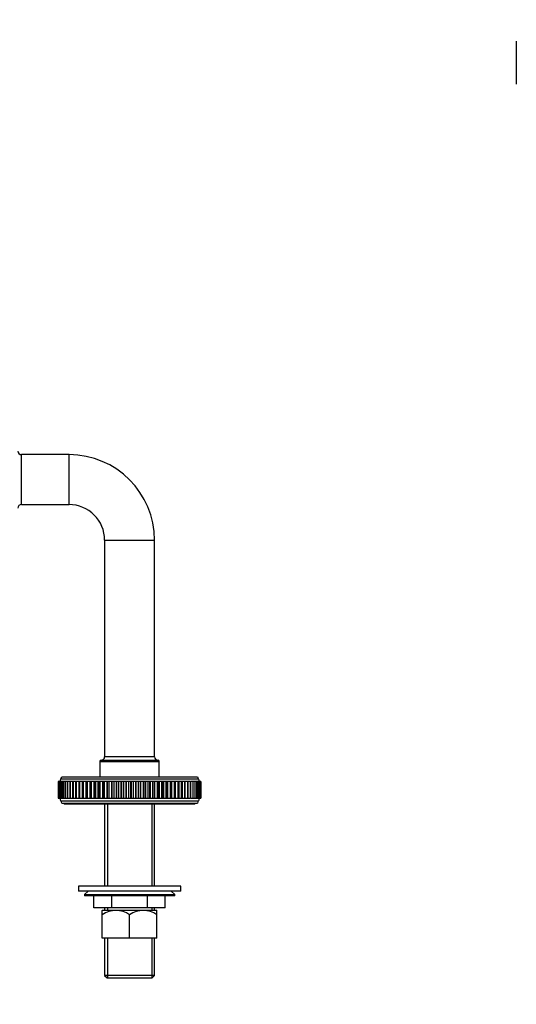
# Model space of a CAD drawing. Units: millimetres. Extents: x 0 to 1107, y 0 to 1562.
# Drawn here: x 278 to 486, y 734 to 1148 of the extents above; entities that cross this region are included whole.
import ezdxf
from ezdxf import colors
from ezdxf.entities.mleader import LeaderData, LeaderLine
from ezdxf.math import Vec2, Vec3

# ---------------------------------------------------------------- set-up
doc = ezdxf.new("R2010")
doc.units = ezdxf.units.MM
for name, color, linetype in [('DV1_Défaut', 7, 'Continuous'), ('DV4_Défaut', 7, 'Continuous'), ('Défaut', 7, 'Continuous')]:
    doc.layers.add(name, color=color, linetype=linetype)

# ---------------------------------------------------------------- blocks, each defined once
blk = doc.blocks.new('_DOT')
at = {"color": 0}
blk.add_line((0, 0), (-1, 0), dxfattribs=at)
at = {"color": 0, "const_width": 0.333}
blk.add_lwpolyline([(-0.1665, 0, 1), (0.1665, 0, 1)], format="xyb", close=True, dxfattribs=at)
blk = doc.blocks.new('SE')
at = {"layer": 'DV1_Défaut', "color": 7, "linetype": 'Continuous'}
blk.add_line((486.46, 1139.28), (486.46, 1121.28), dxfattribs=at)
blk = doc.blocks.new('SE3')
at = {"layer": 'DV4_Défaut', "color": 7, "linetype": 'Continuous'}
for p, q in [((278.26, 944.47), (278.26, 965.47)), ((298.26, 965.47), (278.26, 965.47)), ((298.26, 944.47), (298.26, 965.47)), ((278.26, 944.47), (298.26, 944.47)), ((313.26, 929.47), (334.26, 929.47)), ((313.26, 929.47), (313.26, 838.47)), ((334.26, 838.47), (334.26, 929.47)), ((311.26, 836.47), (336.26, 836.47)), ((311.26, 836.47), (311.26, 829.97)), ((311.76, 836.97), (335.76, 836.97)), ((334.26, 838.47), (313.26, 838.47)), ((336.26, 829.97), (336.26, 836.47)), ((293.76, 827.97), (293.76, 827.97)), ((293.78, 827.97), (293.76, 827.97)), ((293.76, 827.97), (293.76, 820.97)), ((293.76, 827.97), (293.76, 820.97)), ((293.78, 827.97), (293.78, 827.97)), ((293.78, 827.97), (293.78, 827.97)), ((293.91, 827.97), (293.78, 827.97)), ((293.78, 827.97), (293.78, 820.97)), ((293.78, 827.97), (293.78, 820.97)), ((293.78, 827.97), (293.78, 820.97)), ((293.91, 827.97), (293.92, 827.97)), ((293.91, 827.97), (293.91, 820.97)), ((293.92, 827.97), (293.92, 827.97)), ((294.19, 827.97), (293.92, 827.97)), ((293.92, 827.97), (293.92, 820.97)), ((293.92, 827.97), (293.92, 820.97)), ((294.19, 827.97), (294.2, 827.97)), ((294.19, 827.97), (294.19, 820.97)), ((294.2, 827.97), (294.2, 827.97)), ((294.6, 827.97), (294.2, 827.97)), ((294.2, 827.97), (294.2, 820.97)), ((294.2, 827.97), (294.2, 820.97)), ((294.6, 827.97), (294.63, 827.97)), ((294.6, 827.97), (294.6, 820.97)), ((294.63, 827.97), (294.63, 827.97)), ((295.15, 827.97), (294.63, 827.97)), ((294.63, 827.97), (294.63, 820.97)), ((294.63, 827.97), (294.63, 820.97)), ((294.87, 829.1), (352.65, 829.1)), ((295.15, 827.97), (295.19, 827.97)), ((295.15, 827.97), (295.15, 820.97)), ((295.2, 827.97), (295.19, 827.97)), ((295.19, 827.97), (295.19, 820.97)), ((295.82, 827.97), (295.2, 827.97)), ((295.2, 827.97), (295.2, 820.97)), ((295.26, 829.97), (352.26, 829.97)), ((295.82, 827.97), (295.9, 827.97)), ((295.82, 827.97), (295.82, 820.97)), ((295.9, 827.97), (295.9, 827.97)), ((296.63, 827.97), (295.9, 827.97)), ((295.9, 827.97), (295.9, 820.97)), ((295.9, 827.97), (295.9, 820.97)), ((296.63, 827.97), (296.73, 827.97)), ((296.63, 827.97), (296.63, 820.97)), ((296.73, 827.97), (296.73, 827.97)), ((297.56, 827.97), (296.73, 827.97)), ((296.73, 827.97), (296.73, 820.97)), ((296.73, 827.97), (296.73, 820.97)), ((297.56, 827.97), (297.69, 827.97)), ((297.56, 827.97), (297.56, 820.97)), ((297.69, 827.97), (297.69, 827.97)), ((298.61, 827.97), (297.69, 827.97)), ((297.69, 827.97), (297.69, 820.97)), ((297.69, 827.97), (297.69, 820.97)), ((298.61, 827.97), (298.78, 827.97)), ((298.61, 827.97), (298.61, 820.97)), ((298.78, 827.97), (298.78, 827.97)), ((299.78, 827.97), (298.78, 827.97)), ((298.78, 827.97), (298.78, 820.97)), ((298.78, 827.97), (298.78, 820.97)), ((299.98, 827.97), (299.78, 827.97)), ((299.78, 827.97), (299.78, 820.97)), ((299.98, 827.97), (299.98, 827.97)), ((301.03, 827.97), (299.98, 827.97)), ((299.98, 827.97), (299.98, 820.97)), ((299.98, 827.97), (299.98, 820.97)), ((301.05, 827.97), (301.03, 827.97)), ((301.03, 827.97), (301.03, 820.97)), ((301.3, 827.97), (301.05, 827.97)), ((301.05, 827.97), (301.05, 820.97)), ((301.3, 827.97), (301.3, 827.97)), ((302.37, 827.97), (301.3, 827.97)), ((301.3, 827.97), (301.3, 820.97)), ((301.3, 827.97), (301.3, 820.97)), ((302.43, 827.97), (302.37, 827.97)), ((302.37, 827.97), (302.37, 820.97)), ((302.73, 827.97), (302.43, 827.97)), ((302.43, 827.97), (302.43, 820.97)), ((302.73, 827.97), (302.73, 827.97)), ((303.82, 827.97), (302.73, 827.97)), ((302.73, 827.97), (302.73, 820.97)), ((302.73, 827.97), (302.73, 820.97)), ((303.9, 827.97), (303.82, 827.97)), ((303.82, 827.97), (303.82, 820.97)), ((304.25, 827.97), (303.9, 827.97)), ((303.9, 827.97), (303.9, 820.97)), ((304.26, 827.97), (304.25, 827.97)), ((304.25, 827.97), (304.25, 820.97)), ((305.36, 827.97), (304.26, 827.97)), ((304.26, 827.97), (304.26, 820.97)), ((305.47, 827.97), (305.36, 827.97)), ((305.36, 827.97), (305.36, 820.97)), ((305.87, 827.97), (305.47, 827.97)), ((305.47, 827.97), (305.47, 820.97)), ((305.87, 827.97), (305.87, 827.97)), ((306.98, 827.97), (305.87, 827.97)), ((305.87, 827.97), (305.87, 820.97)), ((305.87, 827.97), (305.87, 820.97)), ((307.12, 827.97), (306.98, 827.97)), ((306.98, 827.97), (306.98, 820.97)), ((307.58, 827.97), (307.12, 827.97)), ((307.12, 827.97), (307.12, 820.97)), ((307.58, 827.97), (307.58, 827.97)), ((308.69, 827.97), (307.58, 827.97)), ((307.58, 827.97), (307.58, 820.97)), ((307.58, 827.97), (307.58, 820.97)), ((308.84, 827.97), (308.69, 827.97)), ((308.69, 827.97), (308.69, 820.97)), ((309.36, 827.97), (308.84, 827.97)), ((308.84, 827.97), (308.84, 820.97)), ((309.36, 827.97), (309.36, 827.97)), ((310.46, 827.97), (309.36, 827.97)), ((309.36, 827.97), (309.36, 820.97)), ((309.36, 827.97), (309.36, 820.97)), ((310.63, 827.97), (310.46, 827.97)), ((310.46, 827.97), (310.46, 820.97)), ((311.21, 827.97), (310.63, 827.97)), ((310.63, 827.97), (310.63, 820.97)), ((311.21, 827.97), (311.21, 827.97)), ((312.31, 827.97), (311.21, 827.97)), ((311.21, 827.97), (311.21, 820.97)), ((311.21, 827.97), (311.21, 820.97)), ((312.47, 827.97), (312.31, 827.97)), ((312.31, 827.97), (312.31, 820.97)), ((313.12, 827.97), (312.47, 827.97)), ((312.47, 827.97), (312.47, 820.97)), ((313.12, 827.97), (313.12, 827.97)), ((314.2, 827.97), (313.12, 827.97)), ((313.12, 827.97), (313.12, 820.97)), ((313.12, 827.97), (313.12, 820.97)), ((314.37, 827.97), (314.2, 827.97)), ((314.2, 827.97), (314.2, 820.97)), ((315.08, 827.97), (314.37, 827.97)), ((314.37, 827.97), (314.37, 820.97)), ((315.08, 827.97), (315.08, 827.97)), ((316.14, 827.97), (315.08, 827.97)), ((315.08, 827.97), (315.08, 820.97)), ((315.08, 827.97), (315.08, 820.97)), ((316.32, 827.97), (316.14, 827.97)), ((316.14, 827.97), (316.14, 820.97)), ((317.08, 827.97), (316.32, 827.97)), ((316.32, 827.97), (316.32, 820.97)), ((317.08, 827.97), (317.08, 827.97)), ((318.12, 827.97), (317.08, 827.97)), ((317.08, 827.97), (317.08, 820.97)), ((317.08, 827.97), (317.08, 820.97)), ((318.3, 827.97), (318.12, 827.97)), ((318.12, 827.97), (318.12, 820.97)), ((319.11, 827.97), (318.3, 827.97)), ((318.3, 827.97), (318.3, 820.97)), ((319.12, 827.97), (319.11, 827.97)), ((319.11, 827.97), (319.11, 820.97)), ((320.12, 827.97), (319.12, 827.97)), ((319.12, 827.97), (319.12, 820.97)), ((320.3, 827.97), (320.12, 827.97)), ((320.12, 827.97), (320.12, 820.97)), ((321.17, 827.97), (320.3, 827.97)), ((320.3, 827.97), (320.3, 820.97)), ((321.17, 827.97), (321.17, 827.97)), ((322.14, 827.97), (321.17, 827.97)), ((321.17, 827.97), (321.17, 820.97)), ((321.17, 827.97), (321.17, 820.97)), ((322.33, 827.97), (322.14, 827.97)), ((322.14, 827.97), (322.14, 820.97)), ((323.24, 827.97), (322.33, 827.97)), ((322.33, 827.97), (322.33, 820.97)), ((323.24, 827.97), (323.24, 827.97)), ((324.17, 827.97), (323.24, 827.97)), ((323.24, 827.97), (323.24, 820.97)), ((323.24, 827.97), (323.24, 820.97)), ((324.36, 827.97), (324.17, 827.97)), ((324.17, 827.97), (324.17, 820.97)), ((325.31, 827.97), (324.36, 827.97)), ((324.36, 827.97), (324.36, 820.97)), ((325.31, 827.97), (325.31, 827.97)), ((326.2, 827.97), (325.31, 827.97)), ((325.31, 827.97), (325.31, 820.97)), ((325.31, 827.97), (325.31, 820.97)), ((326.38, 827.97), (326.2, 827.97)), ((326.2, 827.97), (326.2, 820.97)), ((327.37, 827.97), (326.38, 827.97)), ((326.38, 827.97), (326.38, 820.97)), ((327.38, 827.97), (327.37, 827.97)), ((327.37, 827.97), (327.37, 820.97)), ((328.22, 827.97), (327.38, 827.97)), ((327.38, 827.97), (327.38, 820.97)), ((328.4, 827.97), (328.22, 827.97)), ((328.22, 827.97), (328.22, 820.97)), ((329.42, 827.97), (328.4, 827.97)), ((328.4, 827.97), (328.4, 820.97)), ((329.42, 827.97), (329.42, 827.97)), ((330.21, 827.97), (329.42, 827.97)), ((329.42, 827.97), (329.42, 820.97)), ((329.42, 827.97), (329.42, 820.97)), ((330.39, 827.97), (330.21, 827.97)), ((330.21, 827.97), (330.21, 820.97)), ((331.44, 827.97), (330.39, 827.97)), ((330.39, 827.97), (330.39, 820.97)), ((331.44, 827.97), (331.44, 827.97)), ((332.17, 827.97), (331.44, 827.97)), ((331.44, 827.97), (331.44, 820.97)), ((331.44, 827.97), (331.44, 820.97)), ((332.35, 827.97), (332.17, 827.97)), ((332.17, 827.97), (332.17, 820.97)), ((333.42, 827.97), (332.35, 827.97)), ((332.35, 827.97), (332.35, 820.97)), ((333.42, 827.97), (333.42, 827.97)), ((334.1, 827.97), (333.42, 827.97)), ((333.42, 827.97), (333.42, 820.97)), ((333.42, 827.97), (333.42, 820.97)), ((334.27, 827.97), (334.1, 827.97)), ((334.1, 827.97), (334.1, 820.97)), ((335.36, 827.97), (334.27, 827.97)), ((334.27, 827.97), (334.27, 820.97)), ((335.36, 827.97), (335.36, 827.97)), ((335.97, 827.97), (335.36, 827.97)), ((335.36, 827.97), (335.36, 820.97)), ((335.36, 827.97), (335.36, 820.97)), ((336.14, 827.97), (335.97, 827.97)), ((335.97, 827.97), (335.97, 820.97)), ((337.24, 827.97), (336.14, 827.97)), ((336.14, 827.97), (336.14, 820.97)), ((337.24, 827.97), (337.24, 827.97)), ((337.79, 827.97), (337.24, 827.97)), ((337.24, 827.97), (337.24, 820.97)), ((337.24, 827.97), (337.24, 820.97)), ((337.95, 827.97), (337.79, 827.97)), ((337.79, 820.97), (337.79, 827.97)), ((339.05, 827.97), (337.95, 827.97)), ((337.95, 827.97), (337.95, 820.97)), ((339.06, 827.97), (339.05, 827.97)), ((339.05, 827.97), (339.05, 820.97)), ((339.55, 827.97), (339.06, 827.97)), ((339.06, 827.97), (339.06, 820.97)), ((339.69, 827.97), (339.55, 827.97)), ((339.55, 820.97), (339.55, 827.97)), ((340.8, 827.97), (339.69, 827.97)), ((339.69, 827.97), (339.69, 820.97)), ((340.8, 827.97), (340.8, 827.97)), ((341.23, 827.97), (340.8, 827.97)), ((340.8, 827.97), (340.8, 820.97)), ((340.8, 827.97), (340.8, 820.97)), ((341.36, 827.97), (341.23, 827.97)), ((341.23, 820.97), (341.23, 827.97)), ((342.46, 827.97), (341.36, 827.97)), ((341.36, 827.97), (341.36, 820.97)), ((342.46, 827.97), (342.46, 827.97)), ((342.84, 827.97), (342.46, 827.97)), ((342.46, 827.97), (342.46, 820.97)), ((342.46, 827.97), (342.46, 820.97)), ((342.94, 827.97), (342.84, 827.97)), ((342.84, 820.97), (342.84, 827.97)), ((344.03, 827.97), (342.94, 827.97)), ((342.94, 827.97), (342.94, 820.97)), ((344.04, 827.97), (344.03, 827.97)), ((344.03, 827.97), (344.03, 820.97)), ((344.36, 827.97), (344.04, 827.97)), ((344.04, 827.97), (344.04, 820.97)), ((344.43, 827.97), (344.36, 827.97)), ((344.36, 820.97), (344.36, 827.97)), ((345.51, 827.97), (344.43, 827.97)), ((344.43, 827.97), (344.43, 820.97)), ((345.51, 827.97), (345.51, 827.97)), ((345.79, 827.97), (345.51, 827.97)), ((345.51, 827.97), (345.51, 820.97)), ((345.51, 827.97), (345.51, 820.97)), ((345.82, 827.97), (345.79, 827.97)), ((345.79, 820.97), (345.79, 827.97)), ((346.89, 827.97), (345.82, 827.97)), ((345.82, 827.97), (345.82, 820.97)), ((346.89, 827.97), (346.89, 827.97)), ((347.12, 827.97), (346.89, 827.97)), ((346.89, 827.97), (346.89, 820.97)), ((346.89, 827.97), (346.89, 820.97)), ((348.15, 827.97), (347.11, 827.97)), ((347.12, 820.97), (347.12, 827.97)), ((348.15, 827.97), (348.15, 827.97)), ((348.34, 827.97), (348.15, 827.97)), ((348.15, 827.97), (348.15, 820.97)), ((348.15, 827.97), (348.15, 820.97)), ((349.3, 827.97), (348.34, 827.97)), ((348.34, 820.97), (348.34, 827.97)), ((349.3, 827.97), (349.3, 827.97)), ((349.3, 827.97), (349.45, 827.97)), ((349.3, 827.97), (349.3, 820.97)), ((349.3, 827.97), (349.3, 820.97)), ((350.32, 827.97), (349.45, 827.97)), ((349.45, 820.97), (349.45, 827.97)), ((350.32, 827.97), (350.32, 827.97)), ((350.32, 827.97), (350.44, 827.97)), ((350.32, 827.97), (350.32, 820.97)), ((350.32, 827.97), (350.32, 820.97)), ((351.22, 827.97), (350.44, 827.97)), ((350.44, 820.97), (350.44, 827.97)), ((351.22, 827.97), (351.22, 827.97)), ((351.22, 827.97), (351.31, 827.97)), ((351.22, 827.97), (351.22, 820.97)), ((351.22, 827.97), (351.22, 820.97)), ((351.99, 827.97), (351.31, 827.97)), ((351.31, 820.97), (351.31, 827.97)), ((351.99, 827.97), (351.99, 827.97)), ((351.99, 827.97), (352.05, 827.97)), ((351.99, 827.97), (351.99, 820.97)), ((351.99, 827.97), (351.99, 820.97)), ((352.62, 827.97), (352.05, 827.97)), ((352.05, 820.97), (352.05, 827.97)), ((352.62, 827.97), (352.62, 827.97)), ((352.62, 827.97), (352.66, 827.97)), ((352.62, 827.97), (352.62, 820.97)), ((352.62, 827.97), (352.62, 820.97)), ((353.12, 827.97), (352.66, 827.97)), ((352.66, 820.97), (352.66, 827.97)), ((353.12, 827.97), (353.12, 827.97)), ((353.12, 827.97), (353.14, 827.97)), ((353.12, 827.97), (353.12, 820.97)), ((353.12, 827.97), (353.12, 820.97)), ((353.47, 827.97), (353.14, 827.97)), ((353.14, 820.97), (353.14, 827.97)), ((353.47, 827.97), (353.47, 827.97)), ((353.47, 827.97), (353.48, 827.97)), ((353.47, 827.97), (353.47, 820.97)), ((353.47, 827.97), (353.47, 820.97)), ((353.69, 827.97), (353.48, 827.97)), ((353.48, 820.97), (353.48, 827.97)), ((353.69, 827.97), (353.69, 827.97)), ((353.76, 827.97), (353.69, 827.97)), ((353.69, 827.97), (353.69, 827.97)), ((353.69, 827.97), (353.69, 820.97)), ((353.69, 827.97), (353.69, 820.97)), ((353.69, 820.97), (353.69, 827.97)), ((353.76, 827.97), (353.76, 820.97)), ((353.76, 827.97), (353.76, 820.97)), ((293.76, 820.97), (293.76, 820.97)), ((293.76, 820.97), (293.78, 820.97)), ((293.78, 820.97), (293.78, 820.97)), ((293.78, 820.97), (293.91, 820.97)), ((293.78, 820.97), (293.78, 820.97)), ((293.92, 820.97), (293.91, 820.97)), ((293.92, 820.97), (293.92, 820.97)), ((293.92, 820.97), (294.19, 820.97)), ((294.2, 820.97), (294.19, 820.97)), ((294.2, 820.97), (294.2, 820.97)), ((294.2, 820.97), (294.6, 820.97)), ((294.63, 820.97), (294.6, 820.97)), ((294.63, 820.97), (294.63, 820.97)), ((294.63, 820.97), (295.15, 820.97)), ((294.87, 819.84), (352.65, 819.84)), ((295.19, 820.97), (295.15, 820.97)), ((295.2, 820.97), (295.19, 820.97)), ((295.2, 820.97), (295.82, 820.97)), ((295.9, 820.97), (295.82, 820.97)), ((295.9, 820.97), (295.9, 820.97)), ((295.9, 820.97), (296.63, 820.97)), ((296.73, 820.97), (296.63, 820.97)), ((296.73, 820.97), (296.73, 820.97)), ((296.73, 820.97), (297.56, 820.97)), ((297.69, 820.97), (297.56, 820.97)), ((297.69, 820.97), (297.69, 820.97)), ((297.69, 820.97), (298.61, 820.97)), ((298.78, 820.97), (298.61, 820.97)), ((298.78, 820.97), (298.78, 820.97)), ((298.78, 820.97), (299.78, 820.97)), ((299.78, 820.97), (299.98, 820.97)), ((299.98, 820.97), (299.98, 820.97)), ((299.98, 820.97), (301.03, 820.97)), ((301.03, 820.97), (301.05, 820.97)), ((301.05, 820.97), (301.3, 820.97)), ((301.3, 820.97), (301.3, 820.97)), ((301.3, 820.97), (302.37, 820.97)), ((302.37, 820.97), (302.43, 820.97)), ((302.43, 820.97), (302.73, 820.97)), ((302.73, 820.97), (302.73, 820.97)), ((302.73, 820.97), (303.82, 820.97)), ((303.82, 820.97), (303.9, 820.97)), ((303.9, 820.97), (304.25, 820.97)), ((304.26, 820.97), (304.25, 820.97)), ((304.26, 820.97), (305.36, 820.97)), ((305.36, 820.97), (305.47, 820.97)), ((305.47, 820.97), (305.87, 820.97)), ((305.87, 820.97), (305.87, 820.97)), ((305.87, 820.97), (306.98, 820.97)), ((306.98, 820.97), (307.12, 820.97)), ((307.12, 820.97), (307.58, 820.97)), ((307.58, 820.97), (307.58, 820.97)), ((307.58, 820.97), (308.69, 820.97)), ((308.69, 820.97), (308.84, 820.97)), ((308.84, 820.97), (309.36, 820.97)), ((309.36, 820.97), (309.36, 820.97)), ((309.36, 820.97), (310.46, 820.97)), ((310.46, 820.97), (310.63, 820.97)), ((310.63, 820.97), (311.21, 820.97)), ((311.21, 820.97), (311.21, 820.97)), ((311.21, 820.97), (312.31, 820.97)), ((312.31, 820.97), (312.47, 820.97)), ((312.47, 820.97), (313.12, 820.97)), ((313.12, 820.97), (313.12, 820.97)), ((313.12, 820.97), (314.2, 820.97)), ((314.2, 820.97), (314.37, 820.97)), ((314.37, 820.97), (315.08, 820.97)), ((315.08, 820.97), (315.08, 820.97)), ((315.08, 820.97), (316.14, 820.97)), ((316.14, 820.97), (316.32, 820.97)), ((316.32, 820.97), (317.08, 820.97)), ((317.08, 820.97), (317.08, 820.97)), ((317.08, 820.97), (318.12, 820.97)), ((318.12, 820.97), (318.3, 820.97)), ((318.3, 820.97), (319.11, 820.97)), ((319.12, 820.97), (319.11, 820.97)), ((319.12, 820.97), (320.12, 820.97)), ((320.12, 820.97), (320.3, 820.97)), ((320.3, 820.97), (321.17, 820.97)), ((321.17, 820.97), (321.17, 820.97)), ((321.17, 820.97), (322.14, 820.97)), ((322.14, 820.97), (322.33, 820.97)), ((322.33, 820.97), (323.24, 820.97)), ((323.24, 820.97), (323.24, 820.97)), ((323.24, 820.97), (324.17, 820.97)), ((324.17, 820.97), (324.36, 820.97)), ((324.36, 820.97), (325.31, 820.97)), ((325.31, 820.97), (325.31, 820.97)), ((325.31, 820.97), (326.2, 820.97)), ((326.2, 820.97), (326.38, 820.97)), ((326.38, 820.97), (327.37, 820.97)), ((327.38, 820.97), (327.37, 820.97)), ((327.38, 820.97), (328.22, 820.97)), ((328.22, 820.97), (328.4, 820.97)), ((328.4, 820.97), (329.42, 820.97)), ((329.42, 820.97), (329.42, 820.97)), ((329.42, 820.97), (330.21, 820.97)), ((330.21, 820.97), (330.39, 820.97)), ((330.39, 820.97), (331.44, 820.97)), ((331.44, 820.97), (331.44, 820.97)), ((331.44, 820.97), (332.17, 820.97)), ((332.17, 820.97), (332.35, 820.97)), ((332.35, 820.97), (333.42, 820.97)), ((333.42, 820.97), (333.42, 820.97)), ((333.42, 820.97), (334.1, 820.97)), ((334.1, 820.97), (334.27, 820.97)), ((334.27, 820.97), (335.36, 820.97)), ((335.36, 820.97), (335.36, 820.97)), ((335.36, 820.97), (335.97, 820.97)), ((335.97, 820.97), (336.14, 820.97)), ((336.14, 820.97), (337.24, 820.97)), ((337.24, 820.97), (337.24, 820.97)), ((337.24, 820.97), (337.79, 820.97)), ((337.79, 820.97), (337.95, 820.97)), ((337.95, 820.97), (339.05, 820.97)), ((339.06, 820.97), (339.05, 820.97)), ((339.06, 820.97), (339.55, 820.97)), ((339.55, 820.97), (339.69, 820.97)), ((339.69, 820.97), (340.8, 820.97)), ((340.8, 820.97), (340.8, 820.97)), ((340.8, 820.97), (341.23, 820.97)), ((341.23, 820.97), (341.36, 820.97)), ((341.36, 820.97), (342.46, 820.97)), ((342.46, 820.97), (342.46, 820.97)), ((342.46, 820.97), (342.84, 820.97)), ((342.84, 820.97), (342.94, 820.97)), ((342.94, 820.97), (344.03, 820.97)), ((344.04, 820.97), (344.03, 820.97)), ((344.04, 820.97), (344.36, 820.97)), ((344.36, 820.97), (344.43, 820.97)), ((344.43, 820.97), (345.51, 820.97)), ((345.51, 820.97), (345.51, 820.97)), ((345.51, 820.97), (345.79, 820.97)), ((345.79, 820.97), (345.82, 820.97)), ((345.82, 820.97), (346.89, 820.97)), ((346.89, 820.97), (346.89, 820.97)), ((346.89, 820.97), (347.12, 820.97)), ((347.11, 820.97), (348.15, 820.97)), ((348.15, 820.97), (348.15, 820.97)), ((348.15, 820.97), (348.34, 820.97)), ((348.34, 820.97), (349.3, 820.97)), ((349.3, 820.97), (349.3, 820.97)), ((349.45, 820.97), (349.3, 820.97)), ((349.45, 820.97), (350.32, 820.97)), ((350.32, 820.97), (350.32, 820.97)), ((350.44, 820.97), (350.32, 820.97)), ((350.44, 820.97), (351.22, 820.97)), ((351.22, 820.97), (351.22, 820.97)), ((351.31, 820.97), (351.22, 820.97)), ((351.31, 820.97), (351.99, 820.97)), ((351.99, 820.97), (351.99, 820.97)), ((352.05, 820.97), (351.99, 820.97)), ((352.05, 820.97), (352.62, 820.97)), ((352.62, 820.97), (352.62, 820.97)), ((352.66, 820.97), (352.62, 820.97)), ((352.66, 820.97), (353.12, 820.97)), ((353.12, 820.97), (353.12, 820.97)), ((353.14, 820.97), (353.12, 820.97)), ((353.14, 820.97), (353.47, 820.97)), ((353.47, 820.97), (353.47, 820.97)), ((353.48, 820.97), (353.47, 820.97)), ((353.48, 820.97), (353.69, 820.97)), ((353.69, 820.97), (353.69, 820.97)), ((353.69, 820.97), (353.69, 820.97)), ((353.69, 820.97), (353.76, 820.97)), ((295.26, 818.97), (352.26, 818.97)), ((296.26, 818.97), (296.26, 818.57)), ((351.26, 818.57), (296.26, 818.57)), ((313.26, 818.57), (313.26, 783.97)), ((314.44, 818.57), (314.44, 783.97)), ((333.07, 818.57), (333.07, 783.97)), ((334.26, 783.97), (334.26, 818.57)), ((351.26, 818.57), (351.26, 818.97)), ((345.26, 783.97), (302.26, 783.97)), ((302.26, 783.97), (302.26, 781.97)), ((345.26, 781.97), (345.26, 783.97)), ((345.26, 781.97), (302.26, 781.97)), ((306.26, 781.97), (304.76, 780.47)), ((304.76, 780.47), (342.76, 780.47)), ((304.76, 780.47), (304.76, 779.97)), ((342.76, 779.97), (304.76, 779.97)), ((308.76, 774.97), (308.76, 779.97)), ((308.76, 774.97), (308.76, 779.97)), ((316.24, 774.97), (316.24, 779.97)), ((316.28, 774.97), (316.28, 779.97)), ((331.24, 774.97), (331.24, 779.97)), ((331.28, 774.97), (331.28, 779.97)), ((338.76, 774.97), (338.76, 779.97)), ((342.76, 780.47), (341.26, 781.97)), ((342.76, 779.97), (342.76, 780.47)), ((316.24, 774.97), (308.76, 774.97)), ((313.26, 774.97), (313.26, 773.97)), ((314.44, 774.97), (314.44, 773.97)), ((316.24, 774.97), (316.28, 774.97)), ((331.24, 774.97), (316.28, 774.97)), ((331.24, 774.97), (331.28, 774.97)), ((338.76, 774.97), (331.28, 774.97)), ((333.07, 774.97), (333.07, 773.97)), ((334.26, 773.97), (334.26, 774.97)), ((312.41, 773.97), (312.26, 773.82)), ((312.26, 772.04), (312.26, 773.82)), ((312.26, 762.17), (312.26, 772.04)), ((312.41, 773.97), (335.11, 773.97)), ((323.76, 762.17), (323.76, 772.04)), ((335.26, 773.82), (335.11, 773.97)), ((335.26, 772.04), (335.26, 773.82)), ((335.26, 762.17), (335.26, 772.04)), ((323.76, 762.17), (312.26, 762.17)), ((313.26, 762.17), (313.26, 746.47)), ((314.44, 762.17), (314.44, 745.47)), ((335.26, 762.17), (323.76, 762.17)), ((333.07, 762.17), (333.07, 745.47)), ((334.26, 746.47), (334.26, 762.17)), ((334.26, 746.47), (313.26, 746.47)), ((313.26, 746.47), (314.26, 745.47)), ((314.26, 745.47), (333.26, 745.47)), ((333.26, 745.47), (334.26, 746.47))]:
    blk.add_line(p, q, dxfattribs=at)
for centre, radius, start, end in [((278.26, 966.97), 1.5, 180, 270), ((298.26, 929.47), 36, 0, 90), ((278.26, 942.97), 1.5, 90, 180), ((298.26, 929.47), 15, 0, 90), ((311.76, 836.47), 0.5, 90, 180), ((311.76, 838.47), 1.5, 270, 0), ((335.76, 838.47), 1.5, 180, 270), ((335.76, 836.47), 0.5, 0, 90), ((295.96, 828.07), 1.5, 136.3847, 183.6664), ((293.29, 830.33), 2, 322.1157, 349.6658), ((354.23, 830.33), 2, 190.3342, 217.8843), ((351.56, 828.07), 1.5, 356.3336, 43.6153), ((295.96, 820.88), 1.5, 176.3336, 223.6153), ((293.29, 818.61), 2, 10.3342, 37.8843), ((354.23, 818.61), 2, 142.1157, 169.6658), ((351.56, 820.88), 1.5, 316.3847, 3.6664), ((318.01, 763.5), 10.3, 56.052, 123.948), ((329.51, 763.5), 10.3, 56.052, 123.948)]:
    blk.add_arc(centre, radius, start, end, dxfattribs=at)

msp = doc.modelspace()

# ---------------------------------------------------------------- block references
at = {"layer": 'Défaut'}
for name in ['SE3', 'SE']:
    msp.add_blockref(name, (0, 0), dxfattribs=at)

# ---------------------------------------------------------------- leaders
at = {"layer": 'Défaut', "color": 7, "linetype": 'Continuous'}
ml = msp.add_multileader_mtext('Standard', dxfattribs=at)
ml.set_content('{\\pxsm0.9;\\fSolid Edge ISO|b1||i0||c0|p34;\\W1.;02/02/2021\\P}', color=256)
ml.set_leader_properties()
ml.set_arrow_properties(name='DOT')
ml.build(insert=Vec2(0, 0))
ml.multileader.update_dxf_attribs({"leader_type": 0, "dogleg_length": 0, "arrow_head_size": 12})
ctx = ml.context
ctx.base_point, ctx.char_height, ctx.arrow_head_size, ctx.landing_gap_size = Vec3(956.35, 1555.18), 12, 12, 4.2
notes = []
notes.append((ctx, [(0, (0, 0, 0), (0, 0), (1, 0), 1, [])]))
ctx.mtext.insert = Vec3(958.35, 1561.3)
ml = msp.add_multileader_mtext('Standard', dxfattribs=at)
ml.set_content('{\\pxsm0.9;\\fArial|b1||i0||c0|p34;\\W1.;13G/US\\P}', color=256)
ml.set_leader_properties()
ml.set_arrow_properties(name='DOT')
ml.build(insert=Vec2(0, 0))
ml.multileader.update_dxf_attribs({"leader_type": 0, "dogleg_length": 0, "arrow_head_size": 12})
ctx = ml.context
ctx.base_point, ctx.char_height, ctx.arrow_head_size, ctx.landing_gap_size = Vec3(237.22, 1555), 12, 12, 4.2
notes.append((ctx, [(0, (0, 0, 0), (0, 0), (1, 0), 1, [])]))
ctx.mtext.insert = Vec3(239.22, 1561.12)
for ctx, leaders in notes:
    for number, flags, end, landing, length, lines in leaders:
        leader = LeaderData()
        leader.index, (leader.has_last_leader_line, leader.has_dogleg_vector, leader.attachment_direction) = number, flags
        leader.last_leader_point, leader.dogleg_vector, leader.dogleg_length = Vec3(end), Vec3(landing), length
        for number, points, colour, breaks in lines:
            line = LeaderLine()
            line.index, line.vertices, line.color, line.breaks = number, Vec3.list(points), colors.encode_raw_color(colour), breaks
            leader.lines.append(line)
        ctx.leaders.append(leader)

doc.saveas('drawing.dxf')
